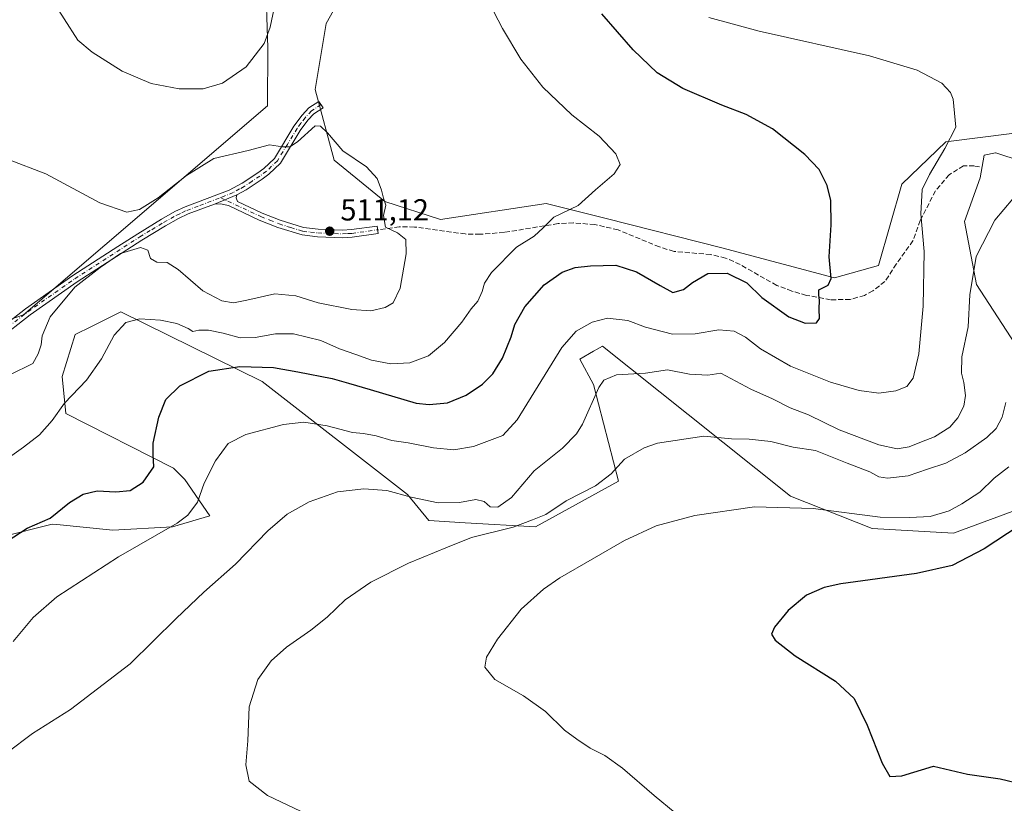
# Model space of a CAD drawing. Units: metres. Extents: x 577005 to 580474, y 4705725 to 4708077.
# Drawn here: x 578102 to 578426, y 4706653 to 4706911 of the extents above; entities that cross this region are included whole.
import ezdxf

# ---------------------------------------------------------------- set-up
doc = ezdxf.new("R2010")
doc.units = ezdxf.units.M
doc.header["$MEASUREMENT"] = 0
doc.linetypes.add('DGN Style 3', pattern=[2.307223458686699, 1.648016756204785, -0.6592067024819142])
doc.linetypes.add('DGN Style 4', pattern=[2.6384748266838614, 1.318413404963828, -0.6592067024819142, 0.001648016756204785, -0.6592067024819142])
for name, color, linetype, lineweight in [('Camino Cxs', 7, 'Continuous', 0), ('Camino eje', 30, 'DGN Style 4', 13), ('Cultivos herbáceos CxS', 92, 'Continuous', 0), ('Curva de nivel maestra', 30, 'Continuous', 30), ('Curva de nivel normal', 30, 'Continuous', 0), ('Matorral CxS', 135, 'Continuous', 0), ('Punto de cota en terreno', 7, 'Continuous', 0), ('Rótulo de punto de cota en terreno', 7, 'Continuous', 0), ('Senda', 7, 'DGN Style 3', 0)]:
    doc.layers.add(name, color=color, linetype=linetype, lineweight=lineweight)
doc.styles.add('Style-Arial', font='txt')

# ---------------------------------------------------------------- blocks, each defined once
blk = doc.blocks.new('*U8')
at = {"layer": 'Cultivos herbáceos CxS', "color": 92, "linetype": 'Continuous', "lineweight": 0}
for points in [[(578428.3306999998, 4706873.498500001, 493.6193999999959), (578406.6293000003, 4706870.779100001, 495.599000000002), (578392.1971000005, 4706856.862700001, 497.3996999999945), (578384.4656999996, 4706830.0615, 498.3831999999966), (578370.0396999996, 4706825.954500001, 500.157600000006), (578332.9619000005, 4706835.8915, 502.1189000000013), (578294.8454999998, 4706845.529899999, 504.434699999998), (578275.1107000001, 4706850.520300001, 506.3401000000013), (578240.3174999999, 4706845.247500001, 509.0736000000034), (578221.9036999998, 4706851.1097, 510.2433000000019), (578205.2301000003, 4706864.683900001, 510.3693000000058), (578198.9735000003, 4706888.049100001, 508.6293000000006), (578202.6535, 4706909.729900001, 507.2869999999967), (578236.5380999995, 4706969.9705, 501.0130999999965)], [(578182.6205000002, 4706925.295700001, 501.9340999999986), (578183.4039000003, 4706901.7741, 504.9504000000015), (578183.3192999996, 4706882.640500001, 507.1432999999961), (578103.0071, 4706813.803300001, 511.5017999999982), (578070.9992000004, 4706802.592300001, 512.9986999999965), (578060.5833000002, 4706805.414100001, 513.4147999999988), (578058.0727000004, 4706814.626300001, 513.3478999999934), (578053.6687000003, 4706820.965299999, 513.2023000000045), (578060.6463000001, 4706857.047900001, 507.7998999999982), (578054.9254999999, 4706877.072100001, 507.818299999999), (578055.4665000001, 4706882.8125, 508.4749000000011), (578057.0176999997, 4706899.2643, 506.6113000000041), (578065.7474999996, 4706907.1821, 505.3947999999946), (578076.6876999997, 4706922.7117, 503.820200000002)], [(578079.2209000001, 4706736.565300001, 504.3853999999993), (578112.4757000003, 4706744.9099, 500.6609000000026), (578113.9713000003, 4706744.763499999, 500.3454000000056), (578132.4243000001, 4706742.958699999, 497.6946000000025), (578152.0109999999, 4706743.988700001, 496.3141000000033), (578164.3806999996, 4706747.596700001, 494.519100000005), (578156.1057000002, 4706759.563300001, 497.9164000000019), (578152.3383, 4706763.332699999, 499.0617999999959), (578116.9759000001, 4706781.337900001, 505.2835000000051), (578115.7196000004, 4706793.481100001, 508.428700000004), (578120.0100999996, 4706807.297700001, 508.979800000001), (578125.3799000002, 4706809.983899999, 508.1444000000047), (578135.0756999999, 4706814.834899999, 507.1907999999967), (578181.5289000003, 4706791.805299999, 499.2311999999947), (578229.3743000003, 4706754.682700001, 491.0084999999963), (578236.4731000002, 4706746.0569, 488.4486999999936), (578248.3838999998, 4706745.327500001, 488.2667999999976), (578271.5877, 4706743.9879, 485.6946999999927), (578275.9778000005, 4706746.411699999, 486.2396000000008), (578298.9294999996, 4706759.083500001, 485.0095000000001), (578290.6589000003, 4706790.890900001, 491.4456000000064), (578286.1586999996, 4706799.216700001, 493.9092999999993), (578290.6264000004, 4706801.8113, 493.6824000000051), (578291.9018999999, 4706802.5527, 493.6839000000036), (578293.5815000003, 4706803.528700001, 493.7249000000011), (578321.8651000002, 4706780.977499999, 487.2611999999936), (578355.5340999998, 4706754.132900001, 481.3562999999995), (578382.4024999999, 4706743.471700001, 479.4315000000061), (578409.2041999997, 4706741.925899999, 478.4639000000025), (578438.5833000002, 4706752.749299999, 476.5126000000019)], [(578432.2083000002, 4706799.9681, 484.0813999999955), (578416.7648999998, 4706823.793500001, 490.4040999999997), (578412.8139000004, 4706844.493100001, 493.0623999999953), (578417.9681000002, 4706858.925100001, 493.0749999999971), (578419.3136999998, 4706866.432700001, 493.485400000005), (578423.0129000006, 4706867.172499999, 493.178700000004), (578423.0252, 4706867.175000001, 493.1781000000047), (578423.0374999996, 4706867.1775, 493.1775000000052), (578423.1382999998, 4706867.197699999, 493.1726000000053), (578440.1312999995, 4706861.501700001, 491.5764999999956)]]:
    blk.add_polyline3d(points, dxfattribs=at)
blk = doc.blocks.new('5PATER')
at = {"layer": 'Punto de cota en terreno', "linetype": 'Continuous', "lineweight": 0}
h = blk.add_hatch(color=51, dxfattribs=at)
edge = h.paths.add_edge_path()
edge.add_ellipse((0, 0), major_axis=(-0.1095731443231308, -0.1110710700762829), ratio=0.9994222409660322, start_angle=0, end_angle=360)

msp = doc.modelspace()

# ---------------------------------------------------------------- linework, layer by layer
at = {"layer": 'Camino Cxs', "color": 7, "linetype": 'Continuous', "lineweight": 0, "extrusion": (0.0924567377295124, 0.03803362416852717, 0.9949900477296361), "elevation": 232984.1564555595, "flags": 128}
msp.add_lwpolyline([(4132976.51144869, -2313641.996474701), (4132976.511448689, -2313650.02756108)], dxfattribs=at)
msp.add_lwpolyline([(4132976.51144869, -2313641.996474701), (4132976.511448689, -2313650.02756108)], dxfattribs=at)
at = {"layer": 'Camino Cxs', "color": 7, "linetype": 'Continuous', "lineweight": 0}
for points in [[(578092.9101, 4706807.460100001, 511.8303000000015), (578103.6501000002, 4706815.8201, 511.4504000000015), (578119.2301000003, 4706826.7401, 510.8323999999994), (578134.0701000001, 4706836.3101, 510.4581000000035), (578140.6101000002, 4706840.530099999, 510.4003999999986), (578148.4801000003, 4706845.290100001, 510.7694999999949), (578152.8601000002, 4706847.790100001, 511.1266000000033), (578156.2301000003, 4706849.340100001, 511.5347000000039), (578170.7600999996, 4706854.8301, 511.8845000000001), (578175.0100999996, 4706857.170100001, 511.6160999999993), (578180.1201, 4706860.530099999, 511.2788), (578182.1401000004, 4706862.040100001, 511.0734999999986), (578185.6001000004, 4706865.3301, 510.6125000000029), (578192.0500999996, 4706875.9001, 509.777900000001), (578194.7401000002, 4706879.520099999, 510.1772000000056), (578196.9801000003, 4706881.920100001, 509.7027999999991), (578200.2600999996, 4706884.0601, 509.3635000000068), (578201.6300999997, 4706881.970100001, 509.8920000000071), (578198.6001000004, 4706879.9901, 510.9446999999927), (578196.6601, 4706877.9101, 511.6695000000037), (578194.1201, 4706874.5001, 511.1527999999962), (578187.5601000004, 4706863.7401, 510.7744999999995), (578183.7500999998, 4706860.130100001, 511.2728999999963), (578181.5500999996, 4706858.4901, 511.453999999998), (578176.3000999996, 4706855.020099999, 511.8500000000058), (578173.2301000003, 4706853.340100001, 512.0200000000041), (578165.8400999998, 4706850.300100001, 512.8228999999993), (578157.2001, 4706847.040100001, 511.854800000001), (578154.0100999996, 4706845.5601, 511.4377999999998), (578149.7500999998, 4706843.130100001, 510.9508999999962), (578141.9301000005, 4706838.4101, 510.386599999998), (578120.6300999997, 4706824.670100001, 510.4026000000013), (578105.1401000004, 4706813.8101, 511.1627000000008), (578094.4001000002, 4706805.450099999, 511.6057000000001)], [(578092.9101, 4706807.460100001, 511.8303000000015), (578103.6501000002, 4706815.8201, 511.4504000000015), (578119.2301000003, 4706826.7401, 510.8323999999994), (578134.0701000001, 4706836.3101, 510.4581000000035), (578140.6101000002, 4706840.530099999, 510.4003999999986), (578148.4801000003, 4706845.290100001, 510.7694999999949), (578152.8601000002, 4706847.790100001, 511.1266000000033), (578156.2301000003, 4706849.340100001, 511.5347000000039), (578170.7600999996, 4706854.8301, 511.8845000000001), (578175.0100999996, 4706857.170100001, 511.6160999999993), (578180.1201, 4706860.530099999, 511.2788), (578182.1401000004, 4706862.040100001, 511.0734999999986), (578185.6001000004, 4706865.3301, 510.6125000000029), (578192.0500999996, 4706875.9001, 509.777900000001), (578194.7401000002, 4706879.520099999, 510.1772000000056), (578196.9801000003, 4706881.920100001, 509.7027999999991), (578200.2600999996, 4706884.0601, 509.3635000000068), (578201.6300999997, 4706881.970100001, 509.8920000000071), (578198.6001000004, 4706879.9901, 510.9446999999927), (578196.6601, 4706877.9101, 511.6695000000037), (578194.1201, 4706874.5001, 511.1527999999962), (578187.5601000004, 4706863.7401, 510.7744999999995), (578183.7500999998, 4706860.130100001, 511.2728999999963), (578181.5500999996, 4706858.4901, 511.453999999998), (578176.3000999996, 4706855.020099999, 511.8500000000058), (578173.2301000003, 4706853.340100001, 512.0200000000041)], [(578173.2301000003, 4706853.340100001, 512.0200000000041), (578172.9600999998, 4706852.340100001, 512.1312999999936), (578173.4101, 4706851.1601, 512.3712999999989), (578181.6101000002, 4706847.3201, 512.5454000000027), (578187.5401, 4706844.9301, 513.056500000006), (578195.2301000003, 4706842.5601, 512.7820000000065), (578200.0201000003, 4706842.040100001, 511.9968999999983), (578208.0601000004, 4706841.720100001, 511.6186000000016), (578210.9501, 4706841.880100001, 511.3460999999952), (578219.4501, 4706843.040100001, 510.4035000000004), (578219.7701000003, 4706840.5601, 510.7333000000072), (578211.1901000004, 4706839.390100001, 511.1821999999956), (578208.0800999999, 4706839.210100001, 511.3322000000044), (578199.8300999999, 4706839.540100001, 511.8966999999975), (578194.7200999996, 4706840.100099999, 512.5847999999969), (578186.7100999998, 4706842.5801, 513.1367000000029), (578180.6101000002, 4706845.030099999, 512.7789000000049), (578170.5100999996, 4706849.7601, 512.8994999999995), (578167.8201000001, 4706850.4001, 512.9293999999937), (578165.8400999998, 4706850.300100001, 512.8228999999993)], [(578165.8400999998, 4706850.300100001, 512.8228999999993), (578157.2001, 4706847.040100001, 511.854800000001), (578154.0100999996, 4706845.5601, 511.4377999999998), (578149.7500999998, 4706843.130100001, 510.9508999999962), (578141.9301000005, 4706838.4101, 510.386599999998), (578120.6300999997, 4706824.670100001, 510.4026000000013), (578105.1401000004, 4706813.8101, 511.1627000000008), (578094.4001000002, 4706805.450099999, 511.6057000000001)]]:
    msp.add_polyline3d(points, dxfattribs=at)
msp.add_polyline3d([(578165.8400999998, 4706850.300100001, 512.8228999999993), (578173.2301000003, 4706853.340100001, 512.0200000000041), (578172.9600999998, 4706852.340100001, 512.1312999999936), (578173.4101, 4706851.1601, 512.3712999999989), (578181.6101000002, 4706847.3201, 512.5454000000027), (578187.5401, 4706844.9301, 513.056500000006), (578195.2301000003, 4706842.5601, 512.7820000000065), (578200.0201000003, 4706842.040100001, 511.9968999999983), (578208.0601000004, 4706841.720100001, 511.6186000000016), (578210.9501, 4706841.880100001, 511.3460999999952), (578219.4501, 4706843.040100001, 510.4035000000004), (578219.7701000003, 4706840.5601, 510.7333000000072), (578211.1901000004, 4706839.390100001, 511.1821999999956), (578208.0800999999, 4706839.210100001, 511.3322000000044), (578199.8300999999, 4706839.540100001, 511.8966999999975), (578194.7200999996, 4706840.100099999, 512.5847999999969), (578186.7100999998, 4706842.5801, 513.1367000000029), (578180.6101000002, 4706845.030099999, 512.7789000000049), (578170.5100999996, 4706849.7601, 512.8994999999995), (578167.8201000001, 4706850.4001, 512.9293999999937)], close=True, dxfattribs=at)
at = {"layer": 'Camino eje', "color": 30, "linetype": 'DGN Style 4', "lineweight": 13}
for points in [[(578200.9451000001, 4706883.015100001, 509.4958999999944), (578197.7901, 4706880.9551, 510.3417000000045), (578195.7001, 4706878.715100001, 510.8482999999979), (578194.3551000003, 4706876.905099999, 510.7403999999952), (578193.0850999998, 4706875.200099999, 510.3043000000035), (578189.8601000002, 4706869.915100001, 510.3119000000006), (578186.5800999999, 4706864.5351, 510.6919000000053), (578184.6750999996, 4706862.7301, 510.9386999999988), (578182.9451000001, 4706861.085100001, 511.1625000000058), (578180.8350999998, 4706859.5101, 511.3597000000009), (578178.2801000001, 4706857.8301, 511.5111999999936), (578175.6551000001, 4706856.095100001, 511.728099999993), (578174.1201, 4706855.255100001, 511.8303000000015), (578171.9951, 4706854.085100001, 511.9492000000028), (578167.8378999997, 4706852.390500001, 512.222099999999)], [(578093.6551000001, 4706806.4551, 511.7146999999969), (578104.3951000003, 4706814.815099999, 511.3086000000039), (578119.9301000005, 4706825.7051, 510.6220999999932), (578141.2701000003, 4706839.470100001, 510.3938000000053), (578145.2050999999, 4706841.850099999, 510.5742999999929), (578149.1151000002, 4706844.210100001, 510.8568999999989), (578153.4351000004, 4706846.675100001, 511.2752000000037), (578155.1201, 4706847.450099999, 511.4921000000032), (578156.7150999998, 4706848.190099999, 511.6843999999983), (578161.0351, 4706849.8201, 512.3601000000053), (578167.8378999997, 4706852.390500001, 512.222099999999)], [(578167.8378999997, 4706852.390500001, 512.222099999999), (578181.1101000002, 4706846.175100001, 512.6637999999948), (578184.0751, 4706844.9801, 512.8666999999987), (578187.1250999998, 4706843.755100001, 513.0901000000014), (578190.9700999996, 4706842.5701, 513.0576000000001), (578194.9751000004, 4706841.3301, 512.6787999999942), (578197.5301000001, 4706841.050100001, 512.4119999999966), (578199.9250999996, 4706840.790100001, 511.9496999999974), (578208.0701000001, 4706840.465100001, 511.4752000000008), (578209.6250999998, 4706840.5551, 511.3668999999937), (578211.0701000001, 4706840.6351, 511.2614000000031), (578219.6101000002, 4706841.800100001, 510.5198999999994)]]:
    msp.add_polyline3d(points, dxfattribs=at)
at = {"layer": 'Cultivos herbáceos CxS', "color": 92, "linetype": 'Continuous', "lineweight": 0}
for points in [[(578432.9839000005, 4707199.0131, 472.6435999999958), (578364.1747000003, 4707161.3453, 480.1431000000011), (578332.9927000003, 4707148.6787, 481.5369999999967), (578315.1813000003, 4707137.9417, 483.0351999999984), (578301.8517000005, 4707114.9507, 486.0044000000053), (578283.8399, 4707092.095899999, 487.3804999999993), (578261.6875, 4707053.3213, 491.2661999999983), (578251.2999, 4707031.8553, 493.1423999999971), (578230.9779000003, 4707007.076900001, 494.7161000000052), (578213.3267000001, 4706986.778899999, 496.3718999999983), (578208.0318, 4706964.7159, 499.6125999999931), (578192.1448999997, 4706940.003900001, 501.0258999999933), (578182.6205000002, 4706925.295700001, 501.9340999999986), (578183.4039000003, 4706901.7741, 504.9504000000015), (578183.3192999996, 4706882.640500001, 507.1432999999961), (578103.0071, 4706813.803300001, 511.5017999999982), (578070.9992000004, 4706802.592300001, 512.9986999999965), (578060.5833000002, 4706805.414100001, 513.4147999999988), (578058.0727000004, 4706814.626300001, 513.3478999999934), (578053.6687000003, 4706820.965299999, 513.2023000000045), (578060.6463000001, 4706857.047900001, 507.7998999999982), (578054.9254999999, 4706877.072100001, 507.818299999999), (578055.4665000001, 4706882.8125, 508.4749000000011)], [(578428.3306999998, 4706873.498500001, 493.6193999999959), (578406.6293000003, 4706870.779100001, 495.599000000002), (578392.1971000005, 4706856.862700001, 497.3996999999945), (578384.4656999996, 4706830.0615, 498.3831999999966), (578370.0396999996, 4706825.954500001, 500.157600000006), (578332.9619000005, 4706835.8915, 502.1189000000013), (578294.8454999998, 4706845.529899999, 504.434699999998), (578275.1107000001, 4706850.520300001, 506.3401000000013), (578240.3174999999, 4706845.247500001, 509.0736000000034), (578221.9036999998, 4706851.1097, 510.2433000000019), (578205.2301000003, 4706864.683900001, 510.3693000000058), (578198.9735000003, 4706888.049100001, 508.6293000000006), (578202.6535, 4706909.729900001, 507.2869999999967), (578236.5380999995, 4706969.9705, 501.0130999999965)], [(578432.2083000002, 4706799.9681, 484.0813999999955), (578416.7648999998, 4706823.793500001, 490.4040999999997), (578412.8139000004, 4706844.493100001, 493.0623999999953), (578417.9681000002, 4706858.925100001, 493.0749999999971), (578419.3136999998, 4706866.432700001, 493.485400000005), (578423.0129000006, 4706867.172499999, 493.178700000004), (578423.0252, 4706867.175000001, 493.1781000000047), (578423.0374999996, 4706867.1775, 493.1775000000052), (578423.1382999998, 4706867.197699999, 493.1726000000053), (578440.1312999995, 4706861.501700001, 491.5764999999956)], [(578079.2209000001, 4706736.565300001, 504.3853999999993), (578112.4757000003, 4706744.9099, 500.6609000000026), (578113.9713000003, 4706744.763499999, 500.3454000000056), (578132.4243000001, 4706742.958699999, 497.6946000000025), (578152.0109999999, 4706743.988700001, 496.3141000000033), (578164.3806999996, 4706747.596700001, 494.519100000005), (578156.1057000002, 4706759.563300001, 497.9164000000019), (578152.3383, 4706763.332699999, 499.0617999999959), (578116.9759000001, 4706781.337900001, 505.2835000000051), (578115.7196000004, 4706793.481100001, 508.428700000004), (578120.0100999996, 4706807.297700001, 508.979800000001), (578125.3799000002, 4706809.983899999, 508.1444000000047), (578135.0756999999, 4706814.834899999, 507.1907999999967), (578181.5289000003, 4706791.805299999, 499.2311999999947), (578229.3743000003, 4706754.682700001, 491.0084999999963), (578236.4731000002, 4706746.0569, 488.4486999999936), (578248.3838999998, 4706745.327500001, 488.2667999999976), (578271.5877, 4706743.9879, 485.6946999999927), (578275.9778000005, 4706746.411699999, 486.2396000000008), (578298.9294999996, 4706759.083500001, 485.0095000000001), (578290.6589000003, 4706790.890900001, 491.4456000000064), (578286.1586999996, 4706799.216700001, 493.9092999999993), (578290.6264000004, 4706801.8113, 493.6824000000051), (578291.9018999999, 4706802.5527, 493.6839000000036), (578293.5815000003, 4706803.528700001, 493.7249000000011), (578321.8651000002, 4706780.977499999, 487.2611999999936), (578355.5340999998, 4706754.132900001, 481.3562999999995), (578382.4024999999, 4706743.471700001, 479.4315000000061), (578409.2041999997, 4706741.925899999, 478.4639000000025), (578438.5833000002, 4706752.749299999, 476.5126000000019)]]:
    msp.add_polyline3d(points, dxfattribs=at)
at = {"layer": 'Curva de nivel maestra', "color": 30, "linetype": 'Continuous', "lineweight": 30, "flags": 128}
for points, elevation in [([(578097.5700000003, 4706739.2401), (578104.1799999997, 4706743.5601), (578111.8200000003, 4706746.890100001), (578118.1799999997, 4706751.970100001), (578122.6600000003, 4706754.790100001), (578127.2999999998, 4706755.9101), (578133.4199999999, 4706755.550100001), (578138.1200000001, 4706756.0001), (578142.3499999996, 4706758.690099999), (578145.9500000002, 4706763.770099999), (578145.6600000003, 4706767.770099999), (578145.7400000002, 4706771.600099999), (578147.5599999996, 4706780.0801), (578149.8300000001, 4706785.920100001), (578154.4199999999, 4706790.420100001), (578164.0499999998, 4706795.2501), (578174.2300000004, 4706796.8301), (578185.2999999998, 4706796.4901), (578193.3399999999, 4706795.0001), (578204.6500000004, 4706792.840100001), (578210.04, 4706791.270099999), (578217.1200000001, 4706789.2501), (578232.29, 4706784.7601), (578236.5300000003, 4706784.2501), (578242.5899999999, 4706784.870100001), (578248.7199999997, 4706787.3101), (578254.0899999999, 4706790.9801), (578257.5099999999, 4706794.420100001), (578260.6799999997, 4706799.590100001), (578263.5700000003, 4706806.5801), (578264.7699999996, 4706810.6801), (578268.0099999999, 4706816.4801), (578274.4000000004, 4706823.700099999), (578280.29, 4706827.860099999), (578284.6200000001, 4706829.4101), (578289.6600000003, 4706829.9001), (578298.04, 4706830.140100001), (578304.8499999996, 4706828.0001), (578312.6200000001, 4706823.4301), (578316.79, 4706821.120100001), (578320.29, 4706822.140100001), (578323.2199999997, 4706824.450099999), (578328.3499999996, 4706827.420100001), (578334.6299999999, 4706827.4901), (578341.1200000001, 4706824.340100001), (578346.0800000001, 4706819.4801), (578354.9500000002, 4706813.1501), (578360.3700000001, 4706811.040100001), (578364.0700000003, 4706811.170100001), (578365.1100000005, 4706812.590100001), (578364.9400000004, 4706815.840100001), (578365.0599999996, 4706818.5001), (578364.8200000003, 4706820.4101), (578364.8399999999, 4706822.090100001), (578367.9299999997, 4706823.630100001), (578368.8600000005, 4706825.7601), (578368.2100000001, 4706832.860099999), (578368.9400000004, 4706843.420100001), (578368.7699999996, 4706851.420100001), (578367.5499999998, 4706856.420100001), (578364.9199999999, 4706861.640100001), (578360.2100000001, 4706866.630100001), (578349.5800000001, 4706875.050100001), (578340.9600000001, 4706879.7601), (578332.9000000004, 4706882.8101), (578320.1100000005, 4706888.350099999), (578311.6299999999, 4706893.4801), (578303.7000000002, 4706901.020099999), (578293.4199999999, 4706912.870100001)], 500), ([(578438.1900000004, 4706749.170100001), (578419.29, 4706736.710100001), (578408.7699999996, 4706731.220100001), (578397.0499999998, 4706728.6601), (578372.0800000001, 4706725.1801), (578366.5999999996, 4706724.0101), (578360.7800000003, 4706721.520099999), (578354.7599999999, 4706716.5001), (578350.25, 4706710.960100001), (578349.2699999996, 4706708.620100001), (578350.5099999999, 4706706.6601), (578357.0999999996, 4706701.5801), (578370.3399999999, 4706693.1801), (578376.5099999999, 4706687.4301), (578380.75, 4706678.7401), (578385.7100000001, 4706666.220100001), (578388.2100000001, 4706661.8301), (578392.1900000004, 4706661.960100001), (578402.6200000001, 4706665.170100001), (578413.7699999996, 4706662.520099999), (578424.5700000003, 4706660.9901), (578431.9299999997, 4706659.3201)], 475)]:
    msp.add_lwpolyline(points, dxfattribs=dict(at, elevation=elevation))
at = {"layer": 'Curva de nivel normal', "color": 30, "linetype": 'Continuous', "lineweight": 0, "flags": 128}
for points, elevation in [([(578185.9000000004, 4706916.360099999), (578184.2199999997, 4706908.4901), (578182.2400000002, 4706903.1501), (578176.2699999996, 4706895.4801), (578168.5, 4706890.090100001), (578162.1399999997, 4706888.2301), (578154.2800000003, 4706888.2401), (578145.0599999996, 4706890.020099999), (578135.4299999997, 4706894.0701), (578125.5700000003, 4706900.290100001), (578120.8300000001, 4706904.290100001), (578107.4400000004, 4706925.4001)], 505), ([(578097.6299999999, 4706766.380100001), (578102.9600000001, 4706770.2301), (578108.2999999998, 4706774.3201), (578112.4199999999, 4706779.030099999), (578116.4400000004, 4706784.6801), (578123.75, 4706792.300100001), (578128.6799999997, 4706799.290100001), (578132.8200000003, 4706807.130100001), (578136.6799999997, 4706811.2601), (578141.2999999998, 4706812.450099999), (578148.1399999997, 4706812.0101), (578153.5099999999, 4706810.960100001), (578157.1600000003, 4706809.290100001), (578158.7599999999, 4706808.360099999), (578160.7699999996, 4706808.780099999), (578163.8799999999, 4706808.790100001), (578168.7800000003, 4706807.7601), (578174.29, 4706806.200099999), (578179.2599999999, 4706806.300100001), (578185.9500000002, 4706807.5701), (578191.8600000005, 4706807.550100001), (578200.9400000004, 4706805.390100001), (578207.0499999998, 4706802.6601), (578212.4400000004, 4706800.7601), (578217.5700000003, 4706798.840100001), (578223.8799999999, 4706797.690099999), (578230.2199999997, 4706798.0101), (578236.3200000003, 4706800.290100001), (578241.6100000005, 4706804.7401), (578247.2800000003, 4706811.420100001), (578250.3499999996, 4706815.7601), (578252.5599999996, 4706818.360099999), (578254, 4706821.4901), (578254.7800000003, 4706824.270099999), (578257.0800000001, 4706827.7401), (578265.3499999996, 4706836.050100001), (578271.1399999997, 4706839.7501), (578274.1100000005, 4706842.420100001), (578277.6399999997, 4706845.970100001), (578285.5599999996, 4706849.770099999), (578291.29, 4706855.020099999), (578297.4800000004, 4706860.2601), (578299.4199999999, 4706863.350099999), (578298.0499999998, 4706866.860099999), (578292.4800000004, 4706872.610099999), (578283.5199999996, 4706879.6501), (578273.9400000004, 4706888.770099999), (578266.7199999997, 4706897.9801), (578260.6600000003, 4706908.120100001), (578253.5, 4706922.140100001)], 505), ([(578099.5499999998, 4706706.2501), (578106.1699999999, 4706714.1801), (578113.9600000001, 4706720.960100001), (578134.2699999996, 4706734.100099999), (578153.5700000003, 4706745.2301), (578157.0599999996, 4706747.840100001), (578160.3200000003, 4706752.100099999), (578162.5, 4706758.4301), (578166.2000000002, 4706765.770099999), (578170.4199999999, 4706771.4301), (578176.1600000003, 4706774.460100001), (578188.6399999997, 4706777.6601), (578195.3300000001, 4706778.460100001), (578202.9600000001, 4706777.300100001), (578211.29, 4706775.090100001), (578214.9800000004, 4706774.790100001), (578219.0499999998, 4706774.0001), (578224.3099999996, 4706772.460100001), (578229.6200000001, 4706771.700099999), (578237.9500000002, 4706769.9801), (578244.6200000001, 4706769.3101), (578251.1200000001, 4706770.450099999), (578260.8600000005, 4706774.090100001), (578265.4900000002, 4706779.270099999), (578280.2800000003, 4706803.090100001), (578284.9199999999, 4706808.390100001), (578290.2199999997, 4706811.440099999), (578295.29, 4706812.6801), (578301.9500000002, 4706811.970100001), (578307.7599999999, 4706809.700099999), (578316.6900000004, 4706807.4301), (578324.1399999997, 4706807.5101), (578331.8799999999, 4706808.920100001), (578336.9299999997, 4706808.4301), (578340.7000000002, 4706806.5001), (578345.6200000001, 4706802.5601), (578355.4600000001, 4706796.880100001), (578368.6299999999, 4706791.640100001), (578378.1200000001, 4706788.9001), (578384.6200000001, 4706788.040100001), (578390.2000000002, 4706788.7601), (578393.8099999996, 4706790.190099999), (578395.9400000004, 4706792.970100001), (578397.8200000003, 4706800.950099999), (578399.2000000002, 4706816.640100001), (578399.4900000002, 4706834.670100001), (578398.4699999997, 4706847.0601), (578398.8600000005, 4706855.090100001), (578401.29, 4706860.030099999), (578406.3399999999, 4706868.5801), (578409.9400000004, 4706875.5601), (578409.0700000003, 4706884.790100001), (578408.2300000004, 4706887.0001), (578405.3799999999, 4706890.0801), (578397.2000000002, 4706894.340100001), (578381.5599999996, 4706899.090100001), (578345.1799999997, 4706907.2601), (578328.6699999999, 4706911.7301)], 495), ([(578198.9800000004, 4706876.090100001), (578193.1600000003, 4706870.770099999), (578190.6299999999, 4706869.130100001), (578188.2999999998, 4706869.140100001), (578183.9600000001, 4706869.800100001), (578177, 4706867.920100001), (578165.6699999999, 4706865.300100001), (578156.6299999999, 4706859.700099999), (578147.2999999998, 4706852.340100001), (578141.1500000004, 4706848.5101), (578137.0499999998, 4706847.630100001), (578128.1399999997, 4706850.7301), (578110.3499999996, 4706860.2601), (578097.7199999997, 4706865.040100001)], 510), ([(578098.4500000002, 4706794.090100001), (578106.0599999996, 4706797.8201), (578107.7999999998, 4706801.020099999), (578108.8200000003, 4706803.940099999), (578109.1299999999, 4706806.880100001), (578111.7400000002, 4706813.120100001), (578119.9199999999, 4706822.970100001), (578128.2100000001, 4706829.350099999), (578134.9600000001, 4706833.9801), (578141.54, 4706835.960100001), (578143.9199999999, 4706835.100099999), (578144.79, 4706832.380100001), (578146.9400000004, 4706831.140100001), (578150.2999999998, 4706831.0101), (578153.9600000001, 4706828.7301), (578161.9900000002, 4706821.690099999), (578168.3300000001, 4706818.420100001), (578172.1100000005, 4706817.8101), (578176.4900000002, 4706818.590100001), (578185.7000000002, 4706820.720100001), (578192.6299999999, 4706820.040100001), (578199.9600000001, 4706817.790100001), (578211.0599999996, 4706815.5601), (578217.4000000004, 4706815.0801), (578222.0599999996, 4706816.210100001), (578224.6799999997, 4706817.7401), (578227, 4706822.5601), (578229.0099999999, 4706833.920100001), (578228.8300000001, 4706838.640100001), (578226.1799999997, 4706840.790100001), (578222.2300000004, 4706842.670100001), (578221.5, 4706846.5101), (578222.2800000003, 4706849.970100001), (578221.5199999996, 4706852.200099999), (578220.8600000005, 4706854.880100001), (578219.3899999997, 4706858.7401), (578215.9299999997, 4706862.5801), (578208.1799999997, 4706867.8301), (578203.1299999999, 4706873.7301), (578200.8099999996, 4706875.920100001), (578198.9800000004, 4706876.090100001)], 510), ([(578097.4800000004, 4706669.5801), (578105.9699999997, 4706675.9301), (578118.4400000004, 4706683.9001), (578138.1299999999, 4706698.880100001), (578153.2800000003, 4706713.850099999), (578162.3399999999, 4706722.470100001), (578172.8099999996, 4706731.670100001), (578183.4299999997, 4706742.6801), (578189.8200000003, 4706748.1601), (578197.0800000001, 4706752.200099999), (578206.3899999997, 4706755.4901), (578215.0499999998, 4706756.550100001), (578222.6600000003, 4706755.9801), (578230.5999999996, 4706753.790100001), (578239.5099999999, 4706751.950099999), (578246.5199999996, 4706752.040100001), (578251.9500000002, 4706752.960100001), (578254.6200000001, 4706752.3201), (578256.6399999997, 4706750.620100001), (578259.1100000005, 4706750.530099999), (578263.6200000001, 4706753.610099999), (578271.1399999997, 4706762.390100001), (578280.4600000001, 4706769.920100001), (578285.0599999996, 4706774.590100001), (578286.9800000004, 4706777.780099999), (578292.4199999999, 4706789.9101), (578294.0899999999, 4706792.290100001), (578298.2800000003, 4706794.100099999), (578307.79, 4706794.6501), (578314.9800000004, 4706795.6601), (578322.29, 4706794.280099999), (578328.29, 4706793.9801), (578332.6200000001, 4706794.590100001), (578342.4199999999, 4706789.340100001), (578349.6399999997, 4706786.110099999), (578355.4199999999, 4706783.2301), (578361.4100000003, 4706780.9301), (578371.5700000003, 4706775.970100001), (578384.6100000005, 4706770.9801), (578390.6100000005, 4706769.6501), (578394.5899999999, 4706770.3201), (578398.6100000005, 4706772.0001), (578402.9500000002, 4706773.600099999), (578407.9500000002, 4706776.870100001), (578410.6600000003, 4706779.9301), (578412.5700000003, 4706783.790100001), (578413.1399999997, 4706787.2401), (578412.6100000005, 4706791.540100001), (578411.8200000003, 4706794.550100001), (578411.9699999997, 4706799.940099999), (578413.9800000004, 4706809.8301), (578414.5499999998, 4706820.360099999), (578416.6799999997, 4706833.0601), (578422.8200000003, 4706844.9901), (578428.7100000001, 4706852.0001)], 490), ([(578426.3700000001, 4706784.970100001), (578425.2000000002, 4706780.0601), (578423.2400000002, 4706776.420100001), (578420.1600000003, 4706773.370100001), (578413.0599999996, 4706768.3301), (578406.6200000001, 4706765.020099999), (578400.6200000001, 4706763.020099999), (578394.2400000002, 4706760.840100001), (578387.4400000004, 4706759.9901), (578384.6100000005, 4706760.420100001), (578381.6500000004, 4706762.130100001), (578374.1699999999, 4706764.9801), (578363.7100000001, 4706769.140100001), (578356.3499999996, 4706770.280099999), (578348.9900000002, 4706772.0801), (578341.9500000002, 4706772.840100001), (578336.1100000005, 4706772.9801), (578326.9500000002, 4706773.8301), (578311.7699999996, 4706771.5801), (578307.2999999998, 4706769.9901), (578300.8700000001, 4706766.3101), (578296.4299999997, 4706761.4901), (578291.29, 4706757.550100001), (578281.6200000001, 4706752.5801), (578274.9500000002, 4706748.0801), (578270.6200000001, 4706746.270099999), (578264.1699999999, 4706743.9301), (578250.4600000001, 4706740.440099999), (578242.54, 4706737.360099999), (578229.7000000002, 4706732.0101), (578217.4000000004, 4706725.800100001), (578208.9500000002, 4706719.970100001), (578202.9500000002, 4706714.270099999), (578197.6200000001, 4706709.9301), (578189.6299999999, 4706704.360099999), (578184.5099999999, 4706699.9301), (578180.1399999997, 4706693.710100001), (578177.25, 4706684.7401), (578176.8099999996, 4706673.5001), (578176.1600000003, 4706665.6601), (578177.2999999998, 4706660.2401), (578183.3200000003, 4706655.540100001), (578194.2300000004, 4706650.360099999)], 485), ([(578427.4100000003, 4706763.800100001), (578422.6200000001, 4706760.050100001), (578417.8700000001, 4706755.440099999), (578411.9299999997, 4706751.5801), (578407.75, 4706749.300100001), (578401.4699999997, 4706747.370100001), (578394.75, 4706747.0601), (578385.04, 4706747.2401), (578362.9800000004, 4706750.030099999), (578343.6600000003, 4706750.5601), (578324, 4706747.7401), (578311.3200000003, 4706744.3201), (578300.8899999997, 4706739.530099999), (578279.6200000001, 4706727.2401), (578274.1799999997, 4706723.5001), (578266.8700000001, 4706716.9101), (578259.0199999996, 4706707.040100001), (578255.4600000001, 4706701.0701), (578254.8499999996, 4706697.840100001), (578258.1399999997, 4706693.780099999), (578267.6399999997, 4706688.4101), (578274.8099999996, 4706683.1501), (578281.0599999996, 4706677.0801), (578285.1600000003, 4706674.130100001), (578289.54, 4706671.1501), (578294.4199999999, 4706668.7401), (578300.1799999997, 4706664.5601), (578310.5999999996, 4706655.520099999), (578317.5, 4706649.850099999)], 480)]:
    msp.add_lwpolyline(points, dxfattribs=dict(at, elevation=elevation))
at = {"layer": 'Matorral CxS', "color": 135, "linetype": 'Continuous', "lineweight": 0}
for points in [[(578432.9839000005, 4707199.0131, 472.6435999999958), (578364.1747000003, 4707161.3453, 480.1431000000011), (578332.9927000003, 4707148.6787, 481.5369999999967), (578315.1813000003, 4707137.9417, 483.0351999999984), (578301.8517000005, 4707114.9507, 486.0044000000053), (578283.8399, 4707092.095899999, 487.3804999999993), (578261.6875, 4707053.3213, 491.2661999999983), (578251.2999, 4707031.8553, 493.1423999999971), (578230.9779000003, 4707007.076900001, 494.7161000000052), (578213.3267000001, 4706986.778899999, 496.3718999999983), (578208.0318, 4706964.7159, 499.6125999999931), (578192.1448999997, 4706940.003900001, 501.0258999999933), (578182.6205000002, 4706925.295700001, 501.9340999999986), (578183.4039000003, 4706901.7741, 504.9504000000015), (578183.3192999996, 4706882.640500001, 507.1432999999961), (578103.0071, 4706813.803300001, 511.5017999999982), (578070.9992000004, 4706802.592300001, 512.9986999999965), (578060.5833000002, 4706805.414100001, 513.4147999999988), (578058.0727000004, 4706814.626300001, 513.3478999999934), (578053.6687000003, 4706820.965299999, 513.2023000000045), (578060.6463000001, 4706857.047900001, 507.7998999999982), (578054.9254999999, 4706877.072100001, 507.818299999999), (578055.4665000001, 4706882.8125, 508.4749000000011)], [(578236.5380999995, 4706969.9705, 501.0130999999965), (578202.6535, 4706909.729900001, 507.2869999999967), (578198.9735000003, 4706888.049100001, 508.6293000000006), (578205.2301000003, 4706864.683900001, 510.3693000000058), (578221.9036999998, 4706851.1097, 510.2433000000019), (578240.3174999999, 4706845.247500001, 509.0736000000034), (578275.1107000001, 4706850.520300001, 506.3401000000013), (578294.8454999998, 4706845.529899999, 504.434699999998), (578332.9619000005, 4706835.8915, 502.1189000000013), (578370.0396999996, 4706825.954500001, 500.157600000006), (578384.4656999996, 4706830.0615, 498.3831999999966), (578392.1971000005, 4706856.862700001, 497.3996999999945), (578406.6293000003, 4706870.779100001, 495.599000000002), (578428.3306999998, 4706873.498500001, 493.6193999999959)], [(578428.3306999998, 4706873.498500001, 493.6193999999959), (578406.6293000003, 4706870.779100001, 495.599000000002), (578392.1971000005, 4706856.862700001, 497.3996999999945), (578384.4656999996, 4706830.0615, 498.3831999999966), (578370.0396999996, 4706825.954500001, 500.157600000006), (578332.9619000005, 4706835.8915, 502.1189000000013), (578294.8454999998, 4706845.529899999, 504.434699999998), (578275.1107000001, 4706850.520300001, 506.3401000000013), (578240.3174999999, 4706845.247500001, 509.0736000000034), (578221.9036999998, 4706851.1097, 510.2433000000019), (578205.2301000003, 4706864.683900001, 510.3693000000058), (578198.9735000003, 4706888.049100001, 508.6293000000006), (578202.6535, 4706909.729900001, 507.2869999999967), (578236.5380999995, 4706969.9705, 501.0130999999965)], [(578070.9992000004, 4706802.592300001, 512.9986999999965), (578103.0071, 4706813.803300001, 511.5017999999982), (578183.3192999996, 4706882.640500001, 507.1432999999961), (578183.4039000003, 4706901.7741, 504.9504000000015), (578182.6205000002, 4706925.295700001, 501.9340999999986)], [(578440.1312999995, 4706861.501700001, 491.5764999999956), (578423.1382999998, 4706867.197699999, 493.1726000000053), (578423.0374999996, 4706867.1775, 493.1775000000052), (578423.0252, 4706867.175000001, 493.1781000000047), (578423.0129000006, 4706867.172499999, 493.178700000004), (578419.3136999998, 4706866.432700001, 493.485400000005), (578417.9681000002, 4706858.925100001, 493.0749999999971), (578412.8139000004, 4706844.493100001, 493.0623999999953), (578416.7648999998, 4706823.793500001, 490.4040999999997), (578432.2083000002, 4706799.9681, 484.0813999999955)], [(578432.2083000002, 4706799.9681, 484.0813999999955), (578416.7648999998, 4706823.793500001, 490.4040999999997), (578412.8139000004, 4706844.493100001, 493.0623999999953), (578417.9681000002, 4706858.925100001, 493.0749999999971), (578419.3136999998, 4706866.432700001, 493.485400000005), (578423.0129000006, 4706867.172499999, 493.178700000004), (578423.0252, 4706867.175000001, 493.1781000000047), (578423.0374999996, 4706867.1775, 493.1775000000052), (578423.1382999998, 4706867.197699999, 493.1726000000053), (578440.1312999995, 4706861.501700001, 491.5764999999956)], [(578438.5833000002, 4706752.749299999, 476.5126000000019), (578409.2041999997, 4706741.925899999, 478.4639000000025), (578382.4024999999, 4706743.471700001, 479.4315000000061), (578355.5340999998, 4706754.132900001, 481.3562999999995), (578321.8651000002, 4706780.977499999, 487.2611999999936), (578293.5815000003, 4706803.528700001, 493.7249000000011), (578291.9018999999, 4706802.5527, 493.6839000000036), (578290.6264000004, 4706801.8113, 493.6824000000051), (578286.1586999996, 4706799.216700001, 493.9092999999993), (578290.6589000003, 4706790.890900001, 491.4456000000064), (578298.9294999996, 4706759.083500001, 485.0095000000001), (578275.9778000005, 4706746.411699999, 486.2396000000008), (578271.5877, 4706743.9879, 485.6946999999927), (578248.3838999998, 4706745.327500001, 488.2667999999976), (578236.4731000002, 4706746.0569, 488.4486999999936), (578229.3743000003, 4706754.682700001, 491.0084999999963), (578181.5289000003, 4706791.805299999, 499.2311999999947), (578135.0756999999, 4706814.834899999, 507.1907999999967), (578125.3799000002, 4706809.983899999, 508.1444000000047), (578120.0100999996, 4706807.297700001, 508.979800000001), (578115.7196000004, 4706793.481100001, 508.428700000004), (578116.9759000001, 4706781.337900001, 505.2835000000051), (578152.3383, 4706763.332699999, 499.0617999999959), (578156.1057000002, 4706759.563300001, 497.9164000000019), (578164.3806999996, 4706747.596700001, 494.519100000005), (578152.0109999999, 4706743.988700001, 496.3141000000033), (578132.4243000001, 4706742.958699999, 497.6946000000025), (578113.9713000003, 4706744.763499999, 500.3454000000056), (578112.4757000003, 4706744.9099, 500.6609000000026), (578079.2209000001, 4706736.565300001, 504.3853999999993)], [(578079.2209000001, 4706736.565300001, 504.3853999999993), (578112.4757000003, 4706744.9099, 500.6609000000026), (578113.9713000003, 4706744.763499999, 500.3454000000056), (578132.4243000001, 4706742.958699999, 497.6946000000025), (578152.0109999999, 4706743.988700001, 496.3141000000033), (578164.3806999996, 4706747.596700001, 494.519100000005), (578156.1057000002, 4706759.563300001, 497.9164000000019), (578152.3383, 4706763.332699999, 499.0617999999959), (578116.9759000001, 4706781.337900001, 505.2835000000051), (578115.7196000004, 4706793.481100001, 508.428700000004), (578120.0100999996, 4706807.297700001, 508.979800000001), (578125.3799000002, 4706809.983899999, 508.1444000000047), (578135.0756999999, 4706814.834899999, 507.1907999999967), (578181.5289000003, 4706791.805299999, 499.2311999999947), (578229.3743000003, 4706754.682700001, 491.0084999999963), (578236.4731000002, 4706746.0569, 488.4486999999936), (578248.3838999998, 4706745.327500001, 488.2667999999976), (578271.5877, 4706743.9879, 485.6946999999927), (578275.9778000005, 4706746.411699999, 486.2396000000008), (578298.9294999996, 4706759.083500001, 485.0095000000001), (578290.6589000003, 4706790.890900001, 491.4456000000064), (578286.1586999996, 4706799.216700001, 493.9092999999993), (578290.6264000004, 4706801.8113, 493.6824000000051), (578291.9018999999, 4706802.5527, 493.6839000000036), (578293.5815000003, 4706803.528700001, 493.7249000000011), (578321.8651000002, 4706780.977499999, 487.2611999999936), (578355.5340999998, 4706754.132900001, 481.3562999999995), (578382.4024999999, 4706743.471700001, 479.4315000000061), (578409.2041999997, 4706741.925899999, 478.4639000000025), (578438.5833000002, 4706752.749299999, 476.5126000000019)]]:
    msp.add_polyline3d(points, dxfattribs=at)
at = {"layer": 'Senda', "color": 7, "linetype": 'DGN Style 3', "lineweight": 0}
msp.add_polyline3d([(578417.7927000001, 4706862.5637, 493.0817999999999), (578415.9404999996, 4706862.828299999, 493.3763000000035), (578412.5009000005, 4706862.828299999, 493.8849999999948), (578407.7385, 4706859.9179, 494.4847000000009), (578403.2405000003, 4706854.6261, 494.825800000006), (578398.2134999996, 4706844.8365, 495.329700000002), (578395.8322999999, 4706838.221899999, 495.7881999999955), (578390.3400999998, 4706830.530099999, 497.4321000000054), (578386.6101000002, 4706824.7601, 497.5926000000036), (578382.6201, 4706821.700099999, 497.9018000000069), (578379.8701, 4706820.2301, 498.3260000000009), (578375.1601, 4706818.8301, 498.9314000000013), (578368.7200999996, 4706818.790100001, 499.9557999999961), (578360.7701000003, 4706820.2301, 500.751900000003), (578356.0000999998, 4706821.6501, 501.1131000000024), (578350.9801000003, 4706823.4801, 501.2152999999962), (578338.9301000005, 4706830.390100001, 501.2333000000072), (578334.1501000002, 4706832.4901, 501.6520000000019), (578329.2901, 4706833.6501, 501.7385000000068), (578317.1601, 4706834.710100001, 502.7636000000057), (578312.3701, 4706836.1501, 503.2094999999972), (578298.7301000003, 4706841.790100001, 503.3294000000024), (578291.1201, 4706843.5101, 504.0290999999997), (578284.0201000003, 4706844.100099999, 504.6140000000014), (578279.0401, 4706843.850099999, 505.0188999999955), (578261.2600999996, 4706840.960100001, 506.5371000000014), (578253.3800999997, 4706840.3201, 507.505799999999), (578248.4501, 4706840.4301, 508.1548000000039), (578231.7200999996, 4706842.7301, 509.5825999999943), (578226.7200999996, 4706842.780099999, 510.0200000000041), (578219.6101000002, 4706841.800100001, 510.5198999999994)], dxfattribs=at)

# ---------------------------------------------------------------- block references
at = {"layer": 'Cultivos herbáceos CxS', "color": 92, "linetype": 'Continuous', "lineweight": 0}
msp.add_blockref('*U8', (0, 0), dxfattribs=at)
at = {"layer": 'Punto de cota en terreno', "color": 7, "linetype": 'Continuous', "lineweight": 0, "xscale": 10, "yscale": 10, "zscale": 10}
msp.add_blockref('5PATER', (578203.7999999998, 4706841.350000001, 511.1199999999953), dxfattribs=at)

# ---------------------------------------------------------------- texts
at = {"layer": 'Rótulo de punto de cota en terreno', "color": 7, "linetype": 'Continuous', "lineweight": 0, "style": 'Style-Arial'}
msp.add_text('511,12', height=7.000000000000002, dxfattribs=at).set_placement((578207.3278000001, 4706844.877800001))

doc.saveas('drawing.dxf')
